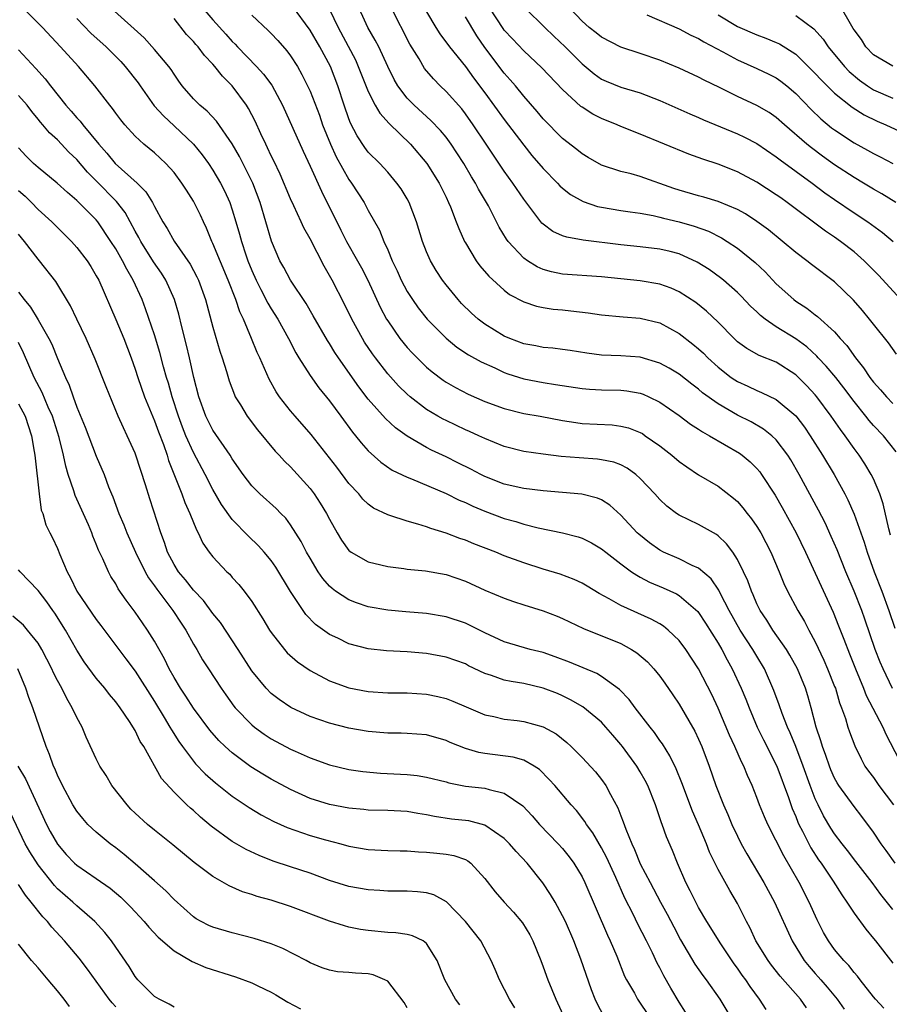
# Model space of a CAD drawing. Units: inches. Extents: x 2592000 to 2595000, y 1545000 to 1548000.
# Drawn here: x 2594363 to 2594453, y 1545204 to 1545306 of the extents above; entities that cross this region are included whole.
import ezdxf

# ---------------------------------------------------------------- set-up
doc = ezdxf.new("R2010")
doc.units = ezdxf.units.IN
doc.header["$MEASUREMENT"] = 0
doc.layers.add('LD25921545_2ft', color=43, linetype='Continuous')

msp = doc.modelspace()

# ---------------------------------------------------------------- linework, layer by layer
at = {"layer": 'LD25921545_2ft'}
for points, elevation in [([(2594452.77, 1545252.77), (2594452.59, 1545253.41), (2594452, 1545256), (2594451.67, 1545257), (2594451, 1545258.56), (2594450.78, 1545259), (2594450.1, 1545260.1), (2594449.52, 1545261), (2594449, 1545261.69), (2594448.1, 1545263), (2594447.62, 1545263.62), (2594446.66, 1545265), (2594445.17, 1545267), (2594445, 1545267.2), (2594444.14, 1545268.14), (2594443, 1545269.26), (2594441, 1545270.55), (2594439.25, 1545271.25), (2594437.96, 1545271.96), (2594437, 1545272.67), (2594436.65, 1545273), (2594435, 1545274.69), (2594433.82, 1545275.82), (2594432.71, 1545276.71), (2594431, 1545277.82), (2594430.18, 1545278.18), (2594429, 1545278.6), (2594427, 1545278.95), (2594423, 1545279.33), (2594419, 1545279.63), (2594417.86, 1545279.86), (2594417, 1545280.11), (2594416.38, 1545280.38), (2594415.39, 1545281), (2594415, 1545281.28), (2594413.4, 1545283), (2594413.23, 1545283.23), (2594412.47, 1545284.47), (2594411.36, 1545286.64), (2594411.17, 1545287), (2594410.36, 1545288.36), (2594410.03, 1545289), (2594409.64, 1545289.63), (2594408.84, 1545291), (2594408.12, 1545292.12), (2594407.53, 1545293), (2594407, 1545293.71), (2594406.42, 1545294.42), (2594405.44, 1545295.44), (2594403.71, 1545297), (2594403, 1545297.73), (2594402.03, 1545299), (2594401.65, 1545299.65), (2594401, 1545300.98), (2594400.07, 1545303), (2594399.71, 1545303.71), (2594398.96, 1545305), (2594397.7, 1545307.7)], 7412), ([(2594452.07, 1545204.07), (2594451.21, 1545205), (2594451, 1545205.25), (2594449.63, 1545207), (2594449.36, 1545207.36), (2594449, 1545207.77), (2594448.48, 1545208.48), (2594447.94, 1545209), (2594447, 1545210.13), (2594446.36, 1545211), (2594445.87, 1545211.87), (2594445.19, 1545213.19), (2594444.39, 1545215), (2594443.35, 1545217), (2594441.76, 1545219.76), (2594440.12, 1545223), (2594439.77, 1545223.77), (2594439.28, 1545225), (2594439, 1545225.77), (2594438.52, 1545227), (2594438.03, 1545228.03), (2594437.65, 1545229), (2594437.42, 1545229.42), (2594436.72, 1545231), (2594436.17, 1545232.17), (2594435, 1545234.97), (2594434.35, 1545236.35), (2594433, 1545239), (2594431.69, 1545241), (2594431, 1545241.91), (2594429.87, 1545243), (2594429.39, 1545243.39), (2594429, 1545243.63), (2594428.13, 1545244.13), (2594425, 1545245.53), (2594423.79, 1545246.21), (2594422.75, 1545246.75), (2594421.52, 1545247.52), (2594421, 1545247.83), (2594420.2, 1545248.2), (2594418.75, 1545248.75), (2594417, 1545249.27), (2594415, 1545249.91), (2594413, 1545250.64), (2594412.14, 1545251), (2594409.87, 1545251.87), (2594409, 1545252.24), (2594408.43, 1545252.43), (2594407, 1545252.98), (2594405.44, 1545253.44), (2594405, 1545253.62), (2594404.1, 1545253.9), (2594403, 1545254.2), (2594401.22, 1545254.78), (2594401, 1545254.84), (2594399.55, 1545255.55), (2594399, 1545255.94), (2594398.45, 1545256.45), (2594398.01, 1545257), (2594397, 1545258.09), (2594395.75, 1545259.75), (2594393.12, 1545263.12), (2594391.47, 1545265), (2594391, 1545265.56), (2594389.87, 1545267), (2594389.51, 1545267.51), (2594388.8, 1545268.8), (2594387.84, 1545271), (2594387.57, 1545271.57), (2594386.99, 1545273.01), (2594386.15, 1545275), (2594385.76, 1545275.76), (2594385.36, 1545277), (2594384.58, 1545279), (2594383, 1545282.78), (2594382.89, 1545283), (2594382.34, 1545284.34), (2594382.02, 1545285), (2594381.71, 1545285.71), (2594381.08, 1545287), (2594381, 1545287.15), (2594380.27, 1545288.27), (2594379.82, 1545289), (2594379, 1545290.08), (2594378.16, 1545291), (2594377.57, 1545291.57), (2594377, 1545292.1), (2594375.9, 1545293), (2594375, 1545293.83), (2594373.95, 1545295), (2594373.51, 1545295.51), (2594373, 1545296.19), (2594372.67, 1545296.67), (2594372.38, 1545297), (2594370.86, 1545299), (2594369.16, 1545301), (2594367.33, 1545303), (2594365.45, 1545305), (2594363.22, 1545307.22)], 7396), ([(2594453, 1545214.22), (2594451.77, 1545215.77), (2594450.87, 1545217), (2594449.19, 1545219.19), (2594448.32, 1545220.32), (2594447.77, 1545221), (2594447, 1545222.01), (2594446.61, 1545222.61), (2594445.87, 1545223.87), (2594445.31, 1545225), (2594445, 1545225.64), (2594444.47, 1545227), (2594443.77, 1545229), (2594443, 1545231), (2594442.43, 1545232.43), (2594442.15, 1545233), (2594441.59, 1545234.41), (2594441.29, 1545235.29), (2594440.76, 1545236.76), (2594439.79, 1545239), (2594439, 1545240.3), (2594438.59, 1545241), (2594437.28, 1545243), (2594436.16, 1545245), (2594435.27, 1545246.73), (2594435.1, 1545247.1), (2594434.28, 1545248.28), (2594433, 1545249.38), (2594432.35, 1545249.65), (2594431, 1545250.31), (2594429.4, 1545251), (2594429, 1545251.2), (2594427.96, 1545251.96), (2594426.85, 1545252.85), (2594426.69, 1545253), (2594425, 1545254.83), (2594423.86, 1545255.86), (2594423, 1545256.4), (2594422.58, 1545256.58), (2594420.99, 1545256.99), (2594417, 1545257.34), (2594415, 1545257.58), (2594413, 1545258.01), (2594411, 1545258.79), (2594410.57, 1545259), (2594409.55, 1545259.55), (2594408.22, 1545260.22), (2594407, 1545260.82), (2594405.52, 1545261.52), (2594405, 1545261.79), (2594403, 1545262.94), (2594401.81, 1545263.81), (2594400.77, 1545264.77), (2594399, 1545266.77), (2594398.02, 1545268.02), (2594395.92, 1545271), (2594395.56, 1545271.56), (2594395, 1545272.49), (2594394.8, 1545272.8), (2594393.34, 1545275.34), (2594392.6, 1545276.6), (2594390.99, 1545279), (2594390.3, 1545280.3), (2594389.9, 1545281), (2594389.02, 1545283.02), (2594387.87, 1545287), (2594387.12, 1545289), (2594385.74, 1545291.74), (2594385, 1545293.03), (2594383.36, 1545295.36), (2594382.4, 1545296.4), (2594381.64, 1545297), (2594381, 1545297.67), (2594379.85, 1545299), (2594379.49, 1545299.49), (2594379, 1545300.19), (2594378.7, 1545300.7), (2594378.47, 1545301), (2594377, 1545302.75), (2594375.94, 1545303.94), (2594372.54, 1545307)], 7400), ([(2594381.98, 1545307), (2594383, 1545305.78), (2594384.32, 1545304.32), (2594385, 1545303.56), (2594385.29, 1545303.29), (2594385.55, 1545303), (2594387.5, 1545301), (2594388.22, 1545300.22), (2594389.06, 1545299.06), (2594390.16, 1545297), (2594392.28, 1545292.28), (2594393, 1545290.75), (2594394.18, 1545288.18), (2594396.16, 1545284.16), (2594396.76, 1545283), (2594397.89, 1545281), (2594398.29, 1545280.29), (2594398.96, 1545279), (2594400.23, 1545276.23), (2594400.89, 1545275), (2594401, 1545274.81), (2594402.26, 1545273), (2594403, 1545272.09), (2594403.52, 1545271.52), (2594404.02, 1545271), (2594405, 1545270.06), (2594405.57, 1545269.57), (2594406.71, 1545268.71), (2594407, 1545268.52), (2594407.96, 1545267.96), (2594409.28, 1545267.28), (2594411, 1545266.53), (2594413, 1545265.79), (2594415, 1545265.29), (2594416.68, 1545265), (2594419, 1545264.56), (2594420.35, 1545264.35), (2594421, 1545264.26), (2594424.1, 1545264.1), (2594425, 1545263.99), (2594425.79, 1545263.79), (2594427, 1545263.32), (2594427.21, 1545263.21), (2594427.51, 1545263), (2594429, 1545261.95), (2594430.23, 1545261), (2594431, 1545260.34), (2594431.78, 1545259.78), (2594433, 1545258.98), (2594435, 1545257.79), (2594436.58, 1545256.58), (2594437, 1545256.22), (2594437.57, 1545255.57), (2594438.01, 1545255), (2594438.45, 1545254.45), (2594439, 1545253.66), (2594439.4, 1545253), (2594440.43, 1545251), (2594441.28, 1545249), (2594441.78, 1545247.78), (2594442.16, 1545247), (2594443.22, 1545245), (2594443.89, 1545243.89), (2594444.34, 1545243), (2594445, 1545241.79), (2594445.9, 1545239.9), (2594446.28, 1545239), (2594447, 1545237.2), (2594447.08, 1545237), (2594447.51, 1545235.51), (2594447.72, 1545235), (2594448.12, 1545233.88), (2594448.37, 1545233), (2594448.53, 1545232.53), (2594449.07, 1545231.07), (2594449.73, 1545229.73), (2594450.13, 1545229), (2594450.48, 1545228.48), (2594451, 1545227.81), (2594451.56, 1545227), (2594453.05, 1545225)], 7404), ([(2594452.97, 1545236.97), (2594451.99, 1545239), (2594451.69, 1545239.69), (2594451.19, 1545241), (2594450.12, 1545244.12), (2594449.8, 1545245), (2594449, 1545247), (2594448.16, 1545249), (2594447.25, 1545251.25), (2594446.64, 1545252.64), (2594446.02, 1545254.02), (2594445.35, 1545255.35), (2594443.35, 1545259), (2594442.5, 1545260.5), (2594442.18, 1545261), (2594441, 1545262.57), (2594440.54, 1545263), (2594439.68, 1545263.68), (2594438.41, 1545264.41), (2594437, 1545265.11), (2594435, 1545266.26), (2594433.41, 1545267.41), (2594433, 1545267.77), (2594432.29, 1545268.29), (2594431, 1545269.32), (2594429.96, 1545269.96), (2594429, 1545270.47), (2594427, 1545271.07), (2594425, 1545271.23), (2594423, 1545271.3), (2594421.49, 1545271.49), (2594419.77, 1545271.77), (2594419, 1545271.88), (2594418, 1545272.01), (2594417, 1545272.08), (2594416.24, 1545272.24), (2594415, 1545272.45), (2594413.57, 1545273), (2594413, 1545273.25), (2594411, 1545274.49), (2594410.32, 1545275), (2594409.62, 1545275.62), (2594408.61, 1545276.61), (2594408.25, 1545277), (2594407, 1545278.52), (2594406.63, 1545279), (2594405.99, 1545279.99), (2594405.39, 1545281), (2594405, 1545281.91), (2594404.59, 1545283), (2594403.97, 1545285), (2594403.21, 1545287), (2594403, 1545287.39), (2594402.39, 1545288.39), (2594401.95, 1545289), (2594401, 1545290.11), (2594400.17, 1545291), (2594399, 1545292.18), (2594398.65, 1545292.65), (2594397.85, 1545293.85), (2594397.16, 1545295.16), (2594397, 1545295.6), (2594396.52, 1545297), (2594395.88, 1545299), (2594395.1, 1545301), (2594394.01, 1545303), (2594393, 1545304.73), (2594391.2, 1545307.2)], 7408), ([(2594395, 1545306.85), (2594395.89, 1545305), (2594397.67, 1545301.67), (2594397.97, 1545301), (2594399, 1545298.42), (2594399.72, 1545297), (2594400.18, 1545296.18), (2594401.14, 1545295.14), (2594403.34, 1545293), (2594405.02, 1545291), (2594406.28, 1545289), (2594407, 1545287.55), (2594407.27, 1545287), (2594407.46, 1545286.54), (2594408.06, 1545285), (2594408.31, 1545284.31), (2594408.91, 1545283), (2594409, 1545282.84), (2594410.11, 1545281), (2594410.48, 1545280.48), (2594411.4, 1545279.4), (2594413, 1545277.96), (2594413.54, 1545277.54), (2594415, 1545276.76), (2594416.32, 1545276.32), (2594417, 1545276.18), (2594418.02, 1545276.02), (2594419, 1545275.94), (2594419.85, 1545275.85), (2594421.64, 1545275.64), (2594423, 1545275.45), (2594425.23, 1545275.23), (2594427, 1545275.09), (2594429, 1545274.6), (2594431, 1545273.53), (2594432.42, 1545272.42), (2594433, 1545271.94), (2594433.49, 1545271.49), (2594433.96, 1545271), (2594435, 1545270.06), (2594436.35, 1545269), (2594436.73, 1545268.73), (2594437, 1545268.56), (2594438.08, 1545268.08), (2594439, 1545267.64), (2594439.46, 1545267.46), (2594441, 1545266.71), (2594443, 1545265.04), (2594443.89, 1545263.89), (2594444.5, 1545263), (2594445.77, 1545261), (2594446.95, 1545259), (2594448.06, 1545257), (2594448.38, 1545256.38), (2594449, 1545254.93), (2594450.04, 1545252.04), (2594450.36, 1545251), (2594451.07, 1545249), (2594451.85, 1545247), (2594452.59, 1545245), (2594453.19, 1545243.19)], 7410), ([(2594453.33, 1545261.33), (2594452.02, 1545263), (2594451, 1545264.06), (2594450.56, 1545264.56), (2594450.22, 1545265), (2594449, 1545266.51), (2594447.94, 1545267.94), (2594447.12, 1545269), (2594446.15, 1545270.15), (2594445.32, 1545271), (2594445.17, 1545271.17), (2594444.13, 1545272.13), (2594443, 1545272.96), (2594441, 1545274.21), (2594439.84, 1545275), (2594439.37, 1545275.37), (2594439, 1545275.74), (2594438.34, 1545276.34), (2594437.37, 1545277.37), (2594437, 1545277.73), (2594435.55, 1545279), (2594435.25, 1545279.25), (2594434.09, 1545280.09), (2594432.87, 1545280.87), (2594431, 1545281.72), (2594430.06, 1545281.94), (2594429, 1545282.21), (2594427, 1545282.45), (2594425, 1545282.65), (2594421.12, 1545283.12), (2594419.42, 1545283.42), (2594419, 1545283.57), (2594418.01, 1545284.01), (2594417, 1545284.75), (2594416.87, 1545284.87), (2594416.77, 1545285), (2594415, 1545287.33), (2594413.88, 1545289), (2594413, 1545290.21), (2594411.88, 1545291.88), (2594411.15, 1545293), (2594409.81, 1545295), (2594409, 1545296.13), (2594408.62, 1545296.62), (2594407, 1545298.43), (2594406.4, 1545299), (2594405.71, 1545299.71), (2594404.8, 1545300.8), (2594404.23, 1545301.77), (2594403.29, 1545303.29), (2594401.38, 1545307)], 7414), ([(2594405, 1545306.62), (2594405.96, 1545305), (2594406.37, 1545304.37), (2594407.37, 1545303), (2594409, 1545301), (2594409.84, 1545299.84), (2594411, 1545298.29), (2594413, 1545295.53), (2594415, 1545292.9), (2594415.85, 1545291.85), (2594417, 1545290.5), (2594418.46, 1545289), (2594418.72, 1545288.72), (2594419, 1545288.47), (2594419.82, 1545287.82), (2594421.11, 1545287.11), (2594422.6, 1545286.6), (2594423, 1545286.52), (2594425, 1545286.17), (2594425.95, 1545286.05), (2594427, 1545285.89), (2594428.34, 1545285.66), (2594429, 1545285.5), (2594429.39, 1545285.39), (2594431, 1545285.02), (2594432.56, 1545284.56), (2594434.03, 1545284.03), (2594435.36, 1545283.36), (2594435.95, 1545283), (2594437, 1545282.3), (2594438.83, 1545280.83), (2594439.85, 1545279.85), (2594441, 1545278.64), (2594442.79, 1545277), (2594443, 1545276.84), (2594444.13, 1545276.13), (2594445, 1545275.44), (2594445.25, 1545275.25), (2594447, 1545273.67), (2594447.57, 1545273), (2594448.27, 1545272.27), (2594449.16, 1545271), (2594449.99, 1545269.99), (2594450.62, 1545269), (2594451, 1545268.49), (2594451.72, 1545267.72), (2594452.33, 1545267), (2594453, 1545266.32)], 7416), ([(2594453.44, 1545277.44), (2594451.52, 1545279.52), (2594450.04, 1545281), (2594449, 1545281.92), (2594447.61, 1545283), (2594447, 1545283.43), (2594446.05, 1545284.05), (2594442.13, 1545287), (2594441.46, 1545287.46), (2594441, 1545287.8), (2594439, 1545289.1), (2594437, 1545290.15), (2594435, 1545290.94), (2594433.44, 1545291.44), (2594431.98, 1545291.98), (2594427, 1545294.03), (2594425, 1545294.83), (2594424.61, 1545295), (2594423, 1545295.64), (2594422.1, 1545296.1), (2594421, 1545296.81), (2594420.89, 1545296.89), (2594419, 1545298.62), (2594416.87, 1545300.87), (2594415, 1545302.6), (2594413.83, 1545303.83), (2594413, 1545304.74), (2594412.89, 1545304.89), (2594411.5, 1545307)], 7420), ([(2594415.16, 1545307), (2594417.16, 1545305), (2594418.1, 1545304.1), (2594419.28, 1545303), (2594421, 1545301.27), (2594422.24, 1545300.24), (2594423, 1545299.68), (2594423.47, 1545299.47), (2594425, 1545298.85), (2594427, 1545298.28), (2594429, 1545297.51), (2594432.11, 1545296.11), (2594433, 1545295.73), (2594433.5, 1545295.5), (2594437, 1545294.05), (2594437.72, 1545293.72), (2594439, 1545293.06), (2594441, 1545291.7), (2594441.39, 1545291.38), (2594444.68, 1545289), (2594446, 1545288), (2594447, 1545287.29), (2594449, 1545285.92), (2594450.41, 1545285), (2594451.92, 1545283.92), (2594453.03, 1545283)], 7422), ([(2594453.31, 1545287), (2594451.88, 1545287.88), (2594451, 1545288.38), (2594449.98, 1545289), (2594449, 1545289.57), (2594447, 1545290.89), (2594445.77, 1545291.77), (2594444.61, 1545292.61), (2594444.13, 1545293), (2594441.83, 1545295), (2594441, 1545295.75), (2594440.26, 1545296.26), (2594439, 1545296.99), (2594437, 1545297.92), (2594435.17, 1545298.83), (2594433.59, 1545299.59), (2594433, 1545299.91), (2594431, 1545300.83), (2594429, 1545301.65), (2594427, 1545302.33), (2594425, 1545302.98), (2594423, 1545304.02), (2594422.46, 1545304.46), (2594421.74, 1545305), (2594421, 1545305.65), (2594419.73, 1545307)], 7424), ([(2594453, 1545301.02), (2594451, 1545302.2), (2594450.22, 1545303), (2594449.77, 1545303.77), (2594449, 1545304.78), (2594448.92, 1545304.92), (2594448.63, 1545305.37), (2594447.7, 1545307)], 7432), ([(2594369, 1545305.92), (2594370.43, 1545304.43), (2594372.01, 1545303), (2594373.51, 1545301.51), (2594373.98, 1545301), (2594375.31, 1545299.31), (2594375.51, 1545299), (2594376.96, 1545296.96), (2594377.9, 1545295.9), (2594379, 1545294.88), (2594380.99, 1545293), (2594381.9, 1545291.9), (2594382.54, 1545291), (2594383, 1545290.32), (2594383.79, 1545289), (2594384.2, 1545288.2), (2594384.74, 1545287), (2594385, 1545286.24), (2594385.37, 1545285), (2594385.75, 1545283.75), (2594385.94, 1545283), (2594386.4, 1545281.6), (2594386.61, 1545281), (2594387, 1545280.01), (2594387.44, 1545279), (2594387.95, 1545278.05), (2594388.66, 1545276.65), (2594389, 1545276.07), (2594389.68, 1545275), (2594390.77, 1545273), (2594391.53, 1545271.53), (2594391.85, 1545271), (2594393, 1545269.18), (2594393.91, 1545267.91), (2594395, 1545266.57), (2594396.17, 1545265), (2594397.37, 1545263.37), (2594397.69, 1545263), (2594398.27, 1545262.27), (2594399, 1545261.45), (2594400.28, 1545260.28), (2594401.46, 1545259.46), (2594403, 1545258.73), (2594403.43, 1545258.57), (2594407, 1545257.06), (2594408.37, 1545256.37), (2594409, 1545256.12), (2594409.75, 1545255.75), (2594411, 1545255.23), (2594413, 1545254.49), (2594414.17, 1545254.17), (2594415, 1545253.9), (2594416.48, 1545253.52), (2594419, 1545253), (2594420.59, 1545252.59), (2594421, 1545252.45), (2594421.97, 1545251.97), (2594423, 1545251.36), (2594423.45, 1545251), (2594425, 1545249.81), (2594426.1, 1545249), (2594426.63, 1545248.63), (2594427, 1545248.44), (2594427.93, 1545247.93), (2594429.34, 1545247.34), (2594430.71, 1545246.71), (2594431, 1545246.54), (2594432.91, 1545244.91), (2594433, 1545244.79), (2594433.72, 1545243.72), (2594435, 1545241.64), (2594435.38, 1545241), (2594435.93, 1545239.93), (2594436.47, 1545239), (2594437.4, 1545237), (2594437.87, 1545235.87), (2594438.2, 1545235), (2594439.04, 1545233), (2594439.69, 1545231.69), (2594441.06, 1545229), (2594442.25, 1545225.75), (2594442.63, 1545224.63), (2594443, 1545223.81), (2594443.23, 1545223.23), (2594443.33, 1545223), (2594443.7, 1545222.3), (2594444.57, 1545220.57), (2594445.36, 1545219.36), (2594445.62, 1545219), (2594446.85, 1545217.15), (2594447.73, 1545215.73), (2594448.25, 1545215), (2594449, 1545213.85), (2594450.2, 1545212.2), (2594451, 1545211.26), (2594451.21, 1545211), (2594453, 1545208.71)], 7398), ([(2594453.24, 1545219), (2594452.31, 1545220.31), (2594451.8, 1545221), (2594451, 1545222.19), (2594449.81, 1545223.81), (2594449, 1545224.83), (2594447.45, 1545227), (2594447.27, 1545227.27), (2594447, 1545227.76), (2594446.62, 1545228.62), (2594446.47, 1545229), (2594446.1, 1545230.1), (2594445.76, 1545231), (2594445.6, 1545231.6), (2594445.12, 1545233), (2594444.59, 1545235), (2594444.23, 1545236.23), (2594443.99, 1545237), (2594443.18, 1545239), (2594442.41, 1545240.41), (2594442.05, 1545241), (2594440.64, 1545243), (2594440.01, 1545244.01), (2594439.35, 1545245), (2594439, 1545245.71), (2594438.62, 1545246.62), (2594438.44, 1545247), (2594438.06, 1545248.06), (2594437.63, 1545249), (2594437, 1545250.25), (2594436.52, 1545251), (2594435.87, 1545251.87), (2594435, 1545252.7), (2594434.83, 1545252.83), (2594433, 1545253.87), (2594431, 1545254.82), (2594430.73, 1545255), (2594429.74, 1545255.74), (2594429, 1545256.43), (2594428.5, 1545257), (2594427, 1545258.59), (2594426.53, 1545259), (2594425.65, 1545259.65), (2594425, 1545259.99), (2594424.27, 1545260.27), (2594423, 1545260.53), (2594422.58, 1545260.58), (2594420.72, 1545260.72), (2594418.87, 1545260.87), (2594417, 1545261.1), (2594415, 1545261.38), (2594413, 1545261.88), (2594411, 1545262.7), (2594410.37, 1545263), (2594409.43, 1545263.43), (2594409, 1545263.61), (2594407, 1545264.55), (2594406.7, 1545264.7), (2594406.16, 1545265), (2594405, 1545265.69), (2594403.3, 1545267), (2594403, 1545267.26), (2594402.12, 1545268.12), (2594401, 1545269.36), (2594399.74, 1545271), (2594399.43, 1545271.43), (2594398.62, 1545272.62), (2594398.39, 1545273), (2594397.31, 1545275), (2594396.55, 1545276.55), (2594395.27, 1545279), (2594395, 1545279.5), (2594394.44, 1545280.44), (2594393, 1545283.26), (2594392.38, 1545284.38), (2594392.1, 1545285), (2594391.35, 1545286.65), (2594391, 1545287.37), (2594389.91, 1545289.91), (2594389.27, 1545291.27), (2594389, 1545291.81), (2594388.63, 1545292.63), (2594388.44, 1545293), (2594387.94, 1545294.06), (2594387.36, 1545295.36), (2594386.68, 1545296.68), (2594386.47, 1545297), (2594385, 1545299), (2594383.99, 1545299.99), (2594383.21, 1545301), (2594383, 1545301.24), (2594382.13, 1545302.13), (2594381.49, 1545303), (2594381.26, 1545303.26), (2594381, 1545303.58), (2594380.3, 1545304.3), (2594379, 1545305.94)], 7402), ([(2594387, 1545306.29), (2594388.7, 1545304.7), (2594389, 1545304.4), (2594389.68, 1545303.68), (2594390.62, 1545302.62), (2594391, 1545302.09), (2594391.7, 1545301), (2594392.17, 1545300.17), (2594392.75, 1545299), (2594393, 1545298.45), (2594393.97, 1545295.97), (2594394.3, 1545295), (2594395.11, 1545293), (2594395.7, 1545291.7), (2594397, 1545289.37), (2594397.27, 1545289), (2594398.57, 1545287), (2594399, 1545286.19), (2594400.16, 1545284.16), (2594400.6, 1545283), (2594401, 1545282.11), (2594401.45, 1545281), (2594401.96, 1545279.96), (2594402.38, 1545279), (2594403, 1545277.85), (2594403.56, 1545277), (2594404.15, 1545276.15), (2594405.06, 1545275), (2594407, 1545273.02), (2594408.12, 1545272.12), (2594409.32, 1545271.32), (2594410.61, 1545270.61), (2594412.03, 1545269.97), (2594413, 1545269.5), (2594413.36, 1545269.36), (2594415, 1545268.84), (2594417, 1545268.47), (2594418.28, 1545268.28), (2594421, 1545267.84), (2594421.78, 1545267.78), (2594423, 1545267.71), (2594425, 1545267.68), (2594425.61, 1545267.61), (2594427, 1545267.37), (2594427.28, 1545267.28), (2594427.88, 1545267), (2594429, 1545266.45), (2594431, 1545265.07), (2594432.18, 1545264.18), (2594433, 1545263.66), (2594433.39, 1545263.39), (2594434.13, 1545263), (2594437.2, 1545261.2), (2594437.48, 1545261), (2594438.31, 1545260.31), (2594439, 1545259.62), (2594439.29, 1545259.29), (2594439.48, 1545259), (2594440.87, 1545256.87), (2594441.6, 1545255.6), (2594443.04, 1545253), (2594444, 1545251), (2594445, 1545248.86), (2594446.84, 1545244.84), (2594447.42, 1545243.42), (2594447.94, 1545242.06), (2594448.55, 1545240.55), (2594449.14, 1545239), (2594449.97, 1545237), (2594450.25, 1545236.25), (2594451.96, 1545233), (2594452.28, 1545232.28), (2594453.65, 1545229.65)], 7406), ([(2594453.39, 1545271.39), (2594452.54, 1545272.54), (2594451, 1545274.48), (2594450.61, 1545275), (2594449.88, 1545275.88), (2594448.95, 1545276.95), (2594447, 1545278.84), (2594444.62, 1545280.62), (2594444.14, 1545281), (2594443, 1545281.84), (2594440.18, 1545284.18), (2594439, 1545285.04), (2594437.82, 1545285.82), (2594437, 1545286.26), (2594435, 1545287.09), (2594433.54, 1545287.54), (2594433, 1545287.68), (2594431, 1545288.27), (2594430.45, 1545288.45), (2594427, 1545289.66), (2594426.07, 1545289.93), (2594425, 1545290.18), (2594423, 1545290.84), (2594421.62, 1545291.62), (2594421, 1545291.99), (2594420.45, 1545292.45), (2594419, 1545293.57), (2594417, 1545295.61), (2594416.37, 1545296.37), (2594415, 1545297.93), (2594414.14, 1545299), (2594413.62, 1545299.62), (2594413, 1545300.32), (2594411, 1545302.96), (2594410.16, 1545304.16), (2594409, 1545306.12)], 7418), ([(2594427.68, 1545306.32), (2594431, 1545304.86), (2594432.21, 1545304.21), (2594433, 1545303.86), (2594433.53, 1545303.53), (2594435.5, 1545302.5), (2594437, 1545301.67), (2594439, 1545300.79), (2594440.22, 1545300.22), (2594441, 1545299.81), (2594441.48, 1545299.48), (2594442.07, 1545299), (2594443, 1545298.22), (2594444.58, 1545296.58), (2594445.6, 1545295.6), (2594446.69, 1545294.69), (2594447, 1545294.46), (2594449, 1545293.13), (2594450.39, 1545292.39), (2594451, 1545292.05), (2594451.7, 1545291.7), (2594453, 1545291)], 7426), ([(2594435, 1545306.3), (2594437, 1545305.12), (2594439, 1545304.24), (2594439.91, 1545303.91), (2594441, 1545303.46), (2594441.32, 1545303.32), (2594443, 1545302.26), (2594445, 1545300.28), (2594445.61, 1545299.61), (2594447, 1545298.25), (2594448.81, 1545296.81), (2594450.03, 1545296.03), (2594451.38, 1545295.38), (2594452.28, 1545295), (2594454.12, 1545294.12)], 7428), ([(2594443, 1545306.24), (2594444.86, 1545304.86), (2594445.81, 1545303.81), (2594446.35, 1545303), (2594448.01, 1545301), (2594448.49, 1545300.49), (2594449.58, 1545299.58), (2594450.38, 1545299), (2594451, 1545298.6), (2594453, 1545297.73)], 7430), ([(2594363, 1545302.72), (2594364.79, 1545300.79), (2594365.73, 1545299.73), (2594366.28, 1545299), (2594367.88, 1545297), (2594368.41, 1545296.41), (2594369, 1545295.71), (2594369.35, 1545295.35), (2594369.6, 1545295), (2594371.26, 1545293), (2594372.08, 1545292.08), (2594372.94, 1545291), (2594375.21, 1545289), (2594376.11, 1545288.11), (2594376.79, 1545287), (2594377, 1545286.58), (2594377.85, 1545285), (2594378.31, 1545284.31), (2594379, 1545283.03), (2594380.65, 1545280.65), (2594381.36, 1545279.36), (2594381.52, 1545279), (2594382.25, 1545277), (2594383, 1545274.16), (2594383.71, 1545271.71), (2594383.96, 1545271), (2594384.4, 1545269.6), (2594384.66, 1545268.66), (2594385.21, 1545267.21), (2594385.31, 1545267), (2594385.83, 1545266.18), (2594386.53, 1545265), (2594387.6, 1545263.6), (2594389.42, 1545261.42), (2594389.83, 1545261), (2594390.38, 1545260.38), (2594391, 1545259.79), (2594393, 1545257.58), (2594393.44, 1545257), (2594394.06, 1545256.06), (2594394.71, 1545255), (2594395, 1545254.41), (2594395.8, 1545253), (2594396.25, 1545252.25), (2594397, 1545251.19), (2594397.1, 1545251.1), (2594397.25, 1545251), (2594399, 1545250.01), (2594400.28, 1545249.72), (2594401, 1545249.54), (2594402.67, 1545249.33), (2594403, 1545249.27), (2594404.9, 1545249.1), (2594407, 1545248.71), (2594409, 1545248.01), (2594411, 1545247.11), (2594413, 1545246.26), (2594413.93, 1545245.93), (2594415, 1545245.58), (2594417, 1545244.97), (2594418.43, 1545244.43), (2594419, 1545244.19), (2594421.15, 1545243.15), (2594425, 1545241.6), (2594426.11, 1545241), (2594426.66, 1545240.66), (2594427.73, 1545239.73), (2594428.39, 1545239), (2594429, 1545238.25), (2594429.53, 1545237.53), (2594430.34, 1545236.34), (2594431, 1545235.38), (2594432.6, 1545232.6), (2594433, 1545231.78), (2594433.34, 1545231), (2594434.1, 1545229), (2594434.78, 1545227), (2594435.55, 1545225), (2594436.01, 1545224.01), (2594436.43, 1545223), (2594437, 1545221.77), (2594437.39, 1545221), (2594437.96, 1545219.96), (2594439.73, 1545217), (2594440.82, 1545215), (2594442.62, 1545211), (2594443.86, 1545209), (2594444.37, 1545208.37), (2594445, 1545207.66), (2594445.32, 1545207.32), (2594445.59, 1545207), (2594446.25, 1545206.25), (2594447.25, 1545205), (2594447.99, 1545203.99)], 7394), ([(2594444.12, 1545204.12), (2594443.48, 1545205), (2594441.39, 1545207.39), (2594440.51, 1545208.51), (2594440.15, 1545209), (2594438.91, 1545211), (2594438.3, 1545212.3), (2594437.92, 1545213), (2594437.63, 1545213.63), (2594437, 1545214.87), (2594436.2, 1545216.2), (2594435, 1545218.35), (2594434.13, 1545220.13), (2594433.8, 1545221), (2594433, 1545222.95), (2594432.37, 1545224.37), (2594431.28, 1545227.28), (2594430.7, 1545228.7), (2594430.04, 1545230.04), (2594429.27, 1545231.27), (2594429, 1545231.63), (2594428.45, 1545232.45), (2594428, 1545233), (2594426.48, 1545235), (2594425.85, 1545235.85), (2594424.87, 1545236.87), (2594423, 1545238.22), (2594422.51, 1545238.51), (2594419.7, 1545239.7), (2594418.24, 1545240.24), (2594417, 1545240.68), (2594415.67, 1545241), (2594413, 1545241.77), (2594411, 1545242.71), (2594409.48, 1545243.48), (2594409, 1545243.69), (2594407, 1545244.35), (2594405, 1545244.7), (2594402.87, 1545244.87), (2594401, 1545245.04), (2594399, 1545245.4), (2594397.79, 1545245.79), (2594397, 1545246.09), (2594395.64, 1545247), (2594395.27, 1545247.27), (2594395, 1545247.52), (2594394.31, 1545248.3), (2594393.84, 1545249), (2594393, 1545250.4), (2594392.65, 1545251), (2594392.1, 1545252.1), (2594391, 1545253.82), (2594390.5, 1545254.5), (2594389.99, 1545255), (2594389.51, 1545255.51), (2594387.84, 1545257), (2594387, 1545257.83), (2594386.11, 1545259), (2594385, 1545260.62), (2594384.77, 1545261), (2594383, 1545263.55), (2594382.27, 1545265), (2594381.55, 1545267), (2594381.04, 1545269), (2594380.61, 1545271), (2594380.3, 1545272.3), (2594379.8, 1545274.2), (2594379.49, 1545275.49), (2594379.04, 1545277), (2594378.16, 1545279), (2594377.71, 1545279.71), (2594376.9, 1545280.9), (2594375.58, 1545283), (2594375.38, 1545283.38), (2594375, 1545284.04), (2594373.96, 1545285.96), (2594373.09, 1545287.09), (2594371, 1545289.22), (2594370.11, 1545290.11), (2594369, 1545291.42), (2594368.18, 1545292.18), (2594367, 1545293.44), (2594366.17, 1545294.17), (2594365.5, 1545295), (2594365.26, 1545295.26), (2594365, 1545295.59), (2594364.35, 1545296.35), (2594363.87, 1545297), (2594363, 1545298.02)], 7392), ([(2594439.95, 1545203.95), (2594439.28, 1545205), (2594438.3, 1545206.3), (2594437.85, 1545207), (2594437.49, 1545207.49), (2594437, 1545208.2), (2594436.66, 1545208.66), (2594435.29, 1545210.71), (2594433.85, 1545213), (2594433, 1545214.45), (2594432.71, 1545215), (2594432.15, 1545216.15), (2594431.7, 1545217), (2594430.82, 1545219), (2594430.3, 1545220.3), (2594429.7, 1545221.7), (2594429.25, 1545223), (2594429.17, 1545223.17), (2594428.57, 1545225), (2594427.76, 1545227), (2594427.5, 1545227.5), (2594427, 1545228.39), (2594426.63, 1545229), (2594425.17, 1545231), (2594425, 1545231.22), (2594424.17, 1545232.17), (2594423.46, 1545233), (2594423, 1545233.5), (2594421.1, 1545235.1), (2594419.83, 1545235.83), (2594419, 1545236.23), (2594418.46, 1545236.46), (2594417, 1545237.02), (2594415, 1545237.48), (2594413.69, 1545237.69), (2594413, 1545237.85), (2594411.67, 1545238.33), (2594411, 1545238.54), (2594409.33, 1545239.33), (2594409, 1545239.51), (2594407, 1545240.22), (2594405, 1545240.57), (2594403, 1545240.74), (2594400.86, 1545240.86), (2594399, 1545241.07), (2594397, 1545241.59), (2594395.85, 1545242.15), (2594395, 1545242.54), (2594393.56, 1545243.56), (2594392.58, 1545244.58), (2594392.29, 1545245), (2594391, 1545246.96), (2594389.47, 1545249.47), (2594389, 1545250.14), (2594388.29, 1545251), (2594387.68, 1545251.68), (2594386.66, 1545252.66), (2594385, 1545254.37), (2594383.9, 1545255.9), (2594383, 1545257.47), (2594382.21, 1545259), (2594381, 1545261.27), (2594380.23, 1545263), (2594379.87, 1545263.87), (2594379.46, 1545265), (2594378.81, 1545267), (2594378.42, 1545268.42), (2594378.22, 1545269), (2594377.92, 1545270.08), (2594377.55, 1545271.55), (2594377, 1545273.39), (2594376.07, 1545276.07), (2594375.71, 1545277), (2594374.81, 1545279), (2594374.13, 1545280.13), (2594373.71, 1545281), (2594373, 1545282.23), (2594372.51, 1545283), (2594371.16, 1545285), (2594371, 1545285.2), (2594369, 1545287.21), (2594368.02, 1545288.02), (2594366.97, 1545288.97), (2594365, 1545290.59), (2594364.55, 1545291), (2594363.78, 1545291.78), (2594363, 1545292.62)], 7390), ([(2594363, 1545288.24), (2594363.66, 1545287.66), (2594364.32, 1545287), (2594365, 1545286.29), (2594366.41, 1545285), (2594368.44, 1545283), (2594369, 1545282.38), (2594370.05, 1545281), (2594370.42, 1545280.42), (2594371, 1545279.46), (2594371.25, 1545279), (2594373, 1545274.96), (2594373.83, 1545273), (2594374.59, 1545271), (2594375, 1545269.83), (2594375.26, 1545269), (2594375.96, 1545267), (2594377, 1545264.53), (2594377.4, 1545263.4), (2594377.9, 1545262.1), (2594378.28, 1545261), (2594378.44, 1545260.44), (2594379.8, 1545257), (2594380.12, 1545256.12), (2594380.64, 1545255), (2594381.3, 1545253.3), (2594381.48, 1545253), (2594381.95, 1545251.95), (2594382.62, 1545251), (2594383, 1545250.53), (2594384.44, 1545249), (2594384.73, 1545248.73), (2594385, 1545248.4), (2594385.67, 1545247.67), (2594386.21, 1545247), (2594387, 1545245.92), (2594388.14, 1545244.14), (2594388.82, 1545243), (2594389, 1545242.73), (2594390.37, 1545241), (2594390.66, 1545240.66), (2594391.72, 1545239.72), (2594393, 1545238.85), (2594395, 1545237.76), (2594397, 1545237.04), (2594399, 1545236.67), (2594401, 1545236.55), (2594403, 1545236.53), (2594405, 1545236.39), (2594406.16, 1545236.16), (2594407, 1545235.95), (2594407.69, 1545235.69), (2594409.08, 1545235.08), (2594411, 1545234.27), (2594411.91, 1545234.09), (2594413, 1545233.84), (2594414.31, 1545233.69), (2594415, 1545233.6), (2594417, 1545233.05), (2594418.33, 1545232.33), (2594419.44, 1545231.44), (2594419.89, 1545231), (2594421, 1545229.87), (2594422.39, 1545228.39), (2594423, 1545227.62), (2594423.45, 1545227), (2594423.92, 1545226.08), (2594424.7, 1545224.7), (2594425, 1545223.88), (2594425.25, 1545223.25), (2594425.5, 1545222.5), (2594426.12, 1545221), (2594426.41, 1545220.41), (2594427, 1545218.94), (2594428, 1545217), (2594429.08, 1545215), (2594429.76, 1545213.76), (2594430.44, 1545212.44), (2594431.13, 1545211.13), (2594432.62, 1545208.62), (2594433.44, 1545207.44), (2594433.79, 1545207), (2594435.18, 1545205), (2594437, 1545201.99)], 7388), ([(2594431.67, 1545203.67), (2594431, 1545204.69), (2594430.14, 1545206.14), (2594429.41, 1545207.41), (2594429, 1545208.22), (2594428.73, 1545208.73), (2594428.24, 1545209.76), (2594427.63, 1545211), (2594426.74, 1545212.74), (2594426.26, 1545213.74), (2594425.4, 1545215.4), (2594424.47, 1545217.53), (2594423.55, 1545219.55), (2594423, 1545220.6), (2594422.11, 1545222.11), (2594421.45, 1545223), (2594421.29, 1545223.29), (2594420.42, 1545224.42), (2594419.88, 1545225), (2594418.19, 1545227), (2594417.63, 1545227.63), (2594416.64, 1545228.64), (2594416.08, 1545229), (2594415, 1545229.6), (2594413.91, 1545229.91), (2594411, 1545230.28), (2594410.39, 1545230.39), (2594409, 1545230.81), (2594407.44, 1545231.44), (2594407, 1545231.64), (2594405, 1545232.22), (2594403, 1545232.35), (2594402.37, 1545232.37), (2594401, 1545232.38), (2594399, 1545232.57), (2594397, 1545232.91), (2594395, 1545233.4), (2594393, 1545234.1), (2594391.04, 1545235.03), (2594389.84, 1545235.84), (2594389, 1545236.47), (2594388.47, 1545237), (2594387, 1545238.79), (2594385.62, 1545241), (2594383.77, 1545243.77), (2594383, 1545244.7), (2594382.02, 1545246.02), (2594381, 1545247.11), (2594380.18, 1545248.18), (2594379.47, 1545249), (2594379, 1545249.75), (2594378.34, 1545251), (2594378.02, 1545252.02), (2594377.63, 1545253), (2594376.5, 1545256.5), (2594376.06, 1545257.94), (2594375.08, 1545261), (2594375, 1545261.21), (2594374.19, 1545263), (2594373.79, 1545263.79), (2594373.26, 1545265), (2594372.01, 1545268.01), (2594370.89, 1545270.89), (2594369.95, 1545273), (2594368.98, 1545275), (2594368.35, 1545276.35), (2594366.85, 1545278.85), (2594365.15, 1545281), (2594365, 1545281.17), (2594363.62, 1545283), (2594363, 1545283.75)], 7386), ([(2594363, 1545277.78), (2594363.57, 1545277), (2594364.22, 1545276.22), (2594365, 1545274.93), (2594366.12, 1545273), (2594366.41, 1545272.41), (2594367, 1545270.94), (2594367.82, 1545269), (2594368.2, 1545268.2), (2594368.62, 1545267), (2594369, 1545265.95), (2594369.86, 1545263.86), (2594371, 1545260.9), (2594371.81, 1545259), (2594372.27, 1545257.73), (2594372.56, 1545257), (2594372.7, 1545256.7), (2594373.32, 1545255), (2594373.84, 1545253.84), (2594374.15, 1545253), (2594375.04, 1545251), (2594376.04, 1545249), (2594376.38, 1545248.38), (2594377, 1545247.55), (2594377.22, 1545247.22), (2594378.89, 1545245), (2594379.72, 1545243.72), (2594380.2, 1545243), (2594381, 1545241.56), (2594381.35, 1545241), (2594381.94, 1545239.94), (2594382.54, 1545239), (2594383.84, 1545237), (2594384.32, 1545236.32), (2594385.17, 1545235.17), (2594385.31, 1545235), (2594387, 1545233.23), (2594387.29, 1545233), (2594388.27, 1545232.27), (2594389, 1545231.79), (2594391, 1545230.74), (2594391.47, 1545230.53), (2594393, 1545229.86), (2594395, 1545229.13), (2594397, 1545228.66), (2594398.45, 1545228.45), (2594400.27, 1545228.27), (2594403, 1545228.13), (2594404.03, 1545228.03), (2594405, 1545227.87), (2594407, 1545227.36), (2594407.28, 1545227.28), (2594409, 1545226.93), (2594411, 1545226.71), (2594411.43, 1545226.57), (2594413, 1545226.22), (2594414.9, 1545224.9), (2594415.87, 1545223.87), (2594416.64, 1545223), (2594418.56, 1545221), (2594419, 1545220.5), (2594419.67, 1545219.67), (2594420.16, 1545219), (2594421, 1545217.59), (2594421.3, 1545217), (2594423.61, 1545211.61), (2594423.9, 1545211), (2594424.57, 1545209.43), (2594425.39, 1545207.39), (2594425.59, 1545207), (2594426.39, 1545205.61), (2594426.72, 1545205), (2594427, 1545204.61), (2594429, 1545201.62)], 7384), ([(2594423.26, 1545203.26), (2594422.55, 1545204.55), (2594422.35, 1545205), (2594421.97, 1545205.97), (2594420.89, 1545209.11), (2594420.16, 1545211), (2594419.29, 1545213), (2594419, 1545213.6), (2594418.22, 1545215), (2594417.77, 1545215.77), (2594416.98, 1545216.98), (2594415.36, 1545219), (2594414.22, 1545220.22), (2594413.55, 1545221), (2594413, 1545221.54), (2594411, 1545222.92), (2594409.34, 1545223.35), (2594407.55, 1545223.55), (2594405.8, 1545223.8), (2594405, 1545223.98), (2594404.11, 1545224.11), (2594403, 1545224.32), (2594401, 1545224.43), (2594399, 1545224.47), (2594398.53, 1545224.53), (2594397, 1545224.66), (2594395, 1545225.03), (2594393, 1545225.67), (2594391, 1545226.58), (2594389, 1545227.64), (2594388.15, 1545228.15), (2594386.91, 1545228.91), (2594385, 1545230.35), (2594384.28, 1545231), (2594383.63, 1545231.63), (2594382.7, 1545232.7), (2594381, 1545234.95), (2594380.2, 1545236.2), (2594379.66, 1545237), (2594379, 1545238.11), (2594378.5, 1545239), (2594378.02, 1545240.02), (2594377, 1545241.84), (2594376.27, 1545243), (2594375.74, 1545243.74), (2594375, 1545244.84), (2594374.06, 1545246.06), (2594373.25, 1545247.25), (2594373, 1545247.74), (2594372.51, 1545248.51), (2594372.24, 1545249), (2594371.68, 1545250.32), (2594371.23, 1545251.23), (2594371, 1545251.84), (2594370.65, 1545252.65), (2594370.53, 1545253), (2594370.18, 1545253.82), (2594368.83, 1545256.83), (2594368.69, 1545257.31), (2594368.11, 1545259), (2594367.86, 1545259.86), (2594367.63, 1545261), (2594367.18, 1545262.82), (2594366.49, 1545265), (2594366.06, 1545265.94), (2594365.44, 1545267.44), (2594364.61, 1545269), (2594363.51, 1545271.51), (2594363, 1545272.59)], 7382), ([(2594363, 1545266.28), (2594363.67, 1545265), (2594364.33, 1545263), (2594364.62, 1545261.38), (2594364.68, 1545261), (2594364.69, 1545260.69), (2594365.12, 1545257), (2594365.34, 1545255.34), (2594365.49, 1545255), (2594365.82, 1545253.82), (2594366.21, 1545253), (2594366.48, 1545252.48), (2594367, 1545251.38), (2594367.24, 1545250.76), (2594368, 1545249), (2594368.36, 1545248.36), (2594369, 1545247), (2594371, 1545244.09), (2594371.47, 1545243.47), (2594373.31, 1545241), (2594374.05, 1545240.05), (2594375, 1545238.77), (2594377, 1545235.65), (2594377.99, 1545234.01), (2594378.58, 1545233), (2594378.73, 1545232.73), (2594379.51, 1545231.51), (2594379.86, 1545231), (2594381, 1545229.49), (2594381.22, 1545229.22), (2594382.2, 1545228.2), (2594383.26, 1545227.26), (2594385, 1545225.9), (2594386.73, 1545224.73), (2594387.98, 1545223.98), (2594389.29, 1545223.29), (2594390.66, 1545222.66), (2594393, 1545221.86), (2594394.59, 1545221.41), (2594396.17, 1545221), (2594397, 1545220.76), (2594399, 1545220.41), (2594401, 1545220.32), (2594402.28, 1545220.28), (2594403, 1545220.27), (2594404.17, 1545220.17), (2594405, 1545220.13), (2594406.04, 1545220.04), (2594407, 1545219.92), (2594407.79, 1545219.79), (2594409, 1545219.37), (2594409.24, 1545219.24), (2594409.55, 1545219), (2594411, 1545217.42), (2594412.05, 1545216.05), (2594412.98, 1545215), (2594413.96, 1545213.96), (2594414.87, 1545212.87), (2594415.62, 1545211.62), (2594415.94, 1545211), (2594416.75, 1545209), (2594417, 1545208.35), (2594417.49, 1545207), (2594418.29, 1545205), (2594419.23, 1545203)], 7380), ([(2594414.1, 1545204.1), (2594413.53, 1545205), (2594412.5, 1545207), (2594412.07, 1545208.07), (2594411.65, 1545209), (2594410.58, 1545211), (2594409.01, 1545213), (2594407.04, 1545215.04), (2594405.73, 1545215.73), (2594405, 1545215.94), (2594404.05, 1545216.05), (2594403, 1545216.12), (2594401, 1545216.13), (2594400.19, 1545216.19), (2594399, 1545216.25), (2594397, 1545216.61), (2594395, 1545217.23), (2594393, 1545217.97), (2594391, 1545218.64), (2594389.22, 1545219.22), (2594387.78, 1545219.78), (2594386.42, 1545220.42), (2594385, 1545221.25), (2594382.82, 1545222.82), (2594381.73, 1545223.73), (2594381, 1545224.41), (2594380.68, 1545224.68), (2594380.33, 1545225), (2594379, 1545226.32), (2594377.71, 1545227.71), (2594375.88, 1545231), (2594375.53, 1545231.53), (2594375, 1545232.66), (2594374.42, 1545233.58), (2594373.45, 1545235), (2594373, 1545235.62), (2594372.36, 1545236.36), (2594371.88, 1545237), (2594371, 1545238.04), (2594369.74, 1545239.74), (2594369, 1545240.92), (2594367.83, 1545243), (2594366.73, 1545244.73), (2594366.52, 1545245), (2594365.9, 1545245.9), (2594365, 1545247.08), (2594364.07, 1545248.07), (2594363.15, 1545249), (2594363, 1545249.18)], 7378), ([(2594408.43, 1545204.43), (2594407.99, 1545205), (2594406.88, 1545207), (2594406.1, 1545209), (2594405, 1545210.73), (2594404.65, 1545211), (2594403.54, 1545211.54), (2594403, 1545211.65), (2594401.84, 1545211.84), (2594401, 1545211.87), (2594399, 1545212.06), (2594398.19, 1545212.19), (2594397, 1545212.43), (2594396.55, 1545212.55), (2594395, 1545213.04), (2594391, 1545214.53), (2594389, 1545215.18), (2594387.57, 1545215.57), (2594387, 1545215.77), (2594386.06, 1545216.06), (2594384.67, 1545216.67), (2594383, 1545217.62), (2594381.07, 1545219.07), (2594378.89, 1545220.89), (2594377, 1545222.39), (2594376.26, 1545223), (2594375, 1545224.15), (2594374.57, 1545224.57), (2594374.16, 1545225), (2594372.59, 1545227), (2594372.02, 1545228.02), (2594371.38, 1545229), (2594371, 1545229.73), (2594369.97, 1545231.97), (2594369.53, 1545233), (2594369, 1545233.98), (2594368.53, 1545235), (2594367.96, 1545235.96), (2594367.44, 1545237), (2594367, 1545237.79), (2594366.58, 1545238.58), (2594366.41, 1545239), (2594365.38, 1545241), (2594365, 1545241.63), (2594363.92, 1545243), (2594363.5, 1545243.5), (2594362.41, 1545244.41)], 7376), ([(2594403, 1545204.1), (2594402.68, 1545204.68), (2594401, 1545206.86), (2594400.71, 1545207), (2594399.51, 1545207.51), (2594399, 1545207.6), (2594397.68, 1545207.68), (2594397, 1545207.75), (2594395.82, 1545207.82), (2594395, 1545207.99), (2594394.24, 1545208.24), (2594393, 1545208.76), (2594392.59, 1545209), (2594390.21, 1545210.21), (2594389, 1545210.7), (2594387.25, 1545211.25), (2594385, 1545211.83), (2594383, 1545212.42), (2594382.6, 1545212.6), (2594381.81, 1545213), (2594381.29, 1545213.29), (2594381, 1545213.48), (2594379, 1545215.26), (2594378.16, 1545216.16), (2594377, 1545217.2), (2594375, 1545218.95), (2594373.88, 1545219.88), (2594373, 1545220.57), (2594372.41, 1545221), (2594371, 1545222.19), (2594370.14, 1545223), (2594369.6, 1545223.6), (2594369, 1545224.35), (2594368.6, 1545225), (2594367.52, 1545227), (2594367, 1545228.07), (2594366.74, 1545228.74), (2594366.59, 1545229), (2594366.18, 1545230.18), (2594365.83, 1545231), (2594364.46, 1545235), (2594364.05, 1545236.05), (2594363.74, 1545237), (2594362.93, 1545239)], 7374), ([(2594362.92, 1545229), (2594363.7, 1545227.7), (2594365.87, 1545223), (2594366.26, 1545222.26), (2594367, 1545220.95), (2594367.91, 1545219.91), (2594368.77, 1545219), (2594369, 1545218.79), (2594371, 1545217.43), (2594372.43, 1545216.43), (2594373.51, 1545215.51), (2594374.05, 1545215), (2594374.52, 1545214.52), (2594375.94, 1545213), (2594376.41, 1545212.41), (2594377.38, 1545211.38), (2594379, 1545209.97), (2594380.69, 1545209), (2594380.88, 1545208.88), (2594382.28, 1545208.28), (2594385.32, 1545207.32), (2594387, 1545206.69), (2594387.63, 1545206.37), (2594389, 1545205.73), (2594389.47, 1545205.47), (2594390.7, 1545204.7), (2594392.01, 1545204.01)], 7372), ([(2594379, 1545204.19), (2594378.5, 1545204.5), (2594377.46, 1545205), (2594377, 1545205.28), (2594375.28, 1545207), (2594375, 1545207.33), (2594374.37, 1545208.37), (2594373, 1545210.35), (2594372.55, 1545211), (2594371.88, 1545211.88), (2594370.86, 1545213), (2594369, 1545214.62), (2594368.6, 1545215), (2594367, 1545216.38), (2594366.69, 1545216.69), (2594365, 1545218.84), (2594364.16, 1545220.16), (2594363.67, 1545221), (2594362.17, 1545224.17)], 7370), ([(2594373, 1545204.23), (2594372.62, 1545204.62), (2594372.33, 1545205), (2594371, 1545206.87), (2594370.09, 1545208.09), (2594369.22, 1545209.22), (2594367.72, 1545211), (2594366.42, 1545212.42), (2594365.97, 1545213), (2594365.48, 1545213.48), (2594364.31, 1545215), (2594363.7, 1545215.7), (2594363, 1545216.8)], 7368), ([(2594368.25, 1545204.25), (2594367.68, 1545205), (2594367, 1545205.86), (2594366.06, 1545207), (2594365, 1545208.25), (2594364.34, 1545209), (2594363, 1545210.66)], 7366)]:
    msp.add_lwpolyline(points, dxfattribs=dict(at, elevation=elevation))

doc.saveas('drawing.dxf')
